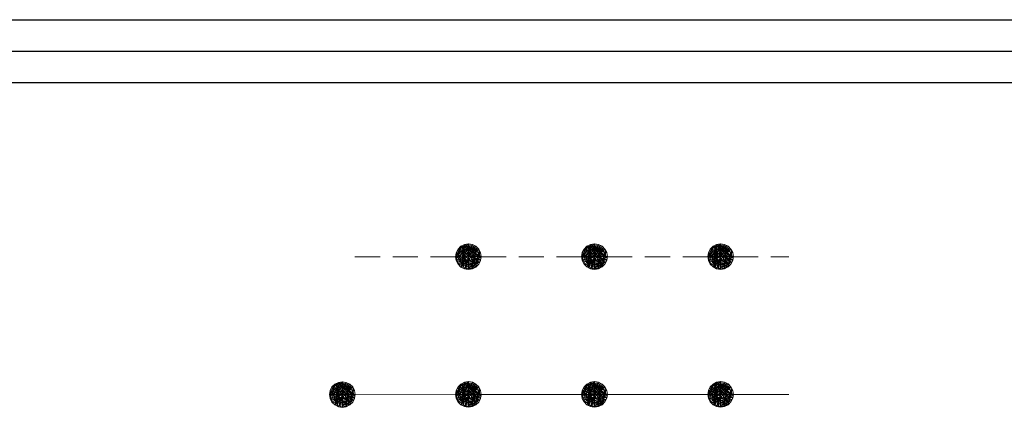
# Model space of a CAD drawing. Extents: x 2597760 to 2602584, y 4452541 to 4455999.
# Drawn here: x 2600065 to 2600260, y 4452889 to 4452966 of the extents above; entities that cross this region are included whole.
import ezdxf

# ---------------------------------------------------------------- set-up
doc = ezdxf.new("R2010")
doc.units = 0
doc.header["$LTSCALE"] = 5
doc.header["$MEASUREMENT"] = 0
for name, color, linetype in [('40600000', 1, 'Continuous'), ('40700000', 1, 'Continuous'), ('C1', 1, 'Continuous'), ('C4', 8, 'Continuous')]:
    doc.layers.add(name, color=color, linetype=linetype)

msp = doc.modelspace()

# ---------------------------------------------------------------- linework, layer by layer
at = {"layer": '40600000', "linetype": 'Continuous', "lineweight": 0, "flags": 128}
for points in [[(2600154.19, 4452918.77), (2600151.64, 4452918.76), (2600154.19, 4452921.31), (2600154.19, 4452918.77), (2600156.6, 4452917.98), (2600152.13, 4452920.26), (2600156.6, 4452919.55), (2600152.13, 4452917.27), (2600155.68, 4452916.71), (2600151.77, 4452917.98), (2600156.24, 4452917.27), (2600151.64, 4452918.76), (2600156.24, 4452920.26), (2600152.69, 4452916.7), (2600154.97, 4452921.18), (2600153.4, 4452916.35), (2600155.68, 4452920.82), (2600154.17, 4452918.73), (2600152.69, 4452920.82), (2600156.39, 4452917.55), (2600151.72, 4452918.25), (2600151.94, 4452919.57), (2600154.27, 4452918.29), (2600155.86, 4452916.89), (2600155, 4452918.32), (2600154.97, 4452916.35), (2600152.97, 4452916.57), (2600153.4, 4452921.18), (2600156.68, 4452918.45), (2600156.12, 4452919.63), (2600154.81, 4452920.7), (2600154.19, 4452920.87), (2600153.21, 4452920.79), (2600152.58, 4452920.35), (2600152.35, 4452919.47), (2600152.18, 4452918.59), (2600152.26, 4452918.17), (2600152.58, 4452917.5), (2600153.3, 4452917.09), (2600154.19, 4452916.77), (2600154.72, 4452916.71), (2600154.98, 4452916.77), (2600155.63, 4452917.26), (2600155.88, 4452918), (2600156.08, 4452918.77), (2600156.12, 4452919.63), (2600155.28, 4452920.31), (2600154.17, 4452920.54), (2600153.31, 4452920.23), (2600153.01, 4452919.81), (2600152.6, 4452919.07), (2600152.57, 4452918.12), (2600152.78, 4452917.39), (2600153.43, 4452917.28), (2600154.62, 4452917.24), (2600155.24, 4452917.92), (2600155.39, 4452918.93), (2600154.93, 4452919.36), (2600154.07, 4452919.6), (2600153.56, 4452919.25), (2600153.38, 4452918.55), (2600153.41, 4452918.12), (2600153.96, 4452917.92), (2600154.71, 4452917.89), (2600154.85, 4452918.66), (2600153.94, 4452919.05), (2600153.58, 4452918.45), (2600153.24, 4452917.79), (2600153.2, 4452916.83), (2600153.25, 4452916.54), (2600154.07, 4452916.45), (2600154.97, 4452916.55), (2600155.54, 4452916.76), (2600155.88, 4452917.39), (2600156.17, 4452918.2), (2600156.35, 4452918.72), (2600156.36, 4452919.12), (2600156.12, 4452919.63), (2600155.62, 4452920.04), (2600155.52, 4452920.5), (2600155.32, 4452920.62), (2600154.9, 4452920.97), (2600154.57, 4452921.02), (2600154.34, 4452921.03), (2600153.59, 4452921.03), (2600152.93, 4452920.79), (2600152.29, 4452920.23), (2600152.13, 4452919.47), (2600151.86, 4452919.12), (2600151.9, 4452918.22), (2600151.98, 4452917.94), (2600152.17, 4452917.54), (2600152.33, 4452917.23), (2600152.85, 4452917.02), (2600153, 4452918.77), (2600153.14, 4452919.99), (2600154.06, 4452920.1), (2600155.28, 4452920.31), (2600155.57, 4452920.27), (2600155.9, 4452920.15), (2600156.4, 4452919.95), (2600156.33, 4452919.75), (2600156.36, 4452919.12), (2600156.03, 4452918.58), (2600155.57, 4452919.37), (2600154.93, 4452919.36), (2600155.39, 4452918.93), (2600155.54, 4452918.3), (2600155.35, 4452917.56), (2600154.84, 4452917.18), (2600154.84, 4452917.18), (2600153.8, 4452917.13), (2600153.39, 4452918.09), (2600153.23, 4452919.4), (2600153.77, 4452919.87), (2600154.45, 4452920.3), (2600155.32, 4452920.62), (2600155.33, 4452920.81), (2600155.31, 4452921.01), (2600154.96, 4452919.88), (2600155.97, 4452920.53), (2600155.04, 4452918.75), (2600156.64, 4452918.2), (2600155.44, 4452917.89), (2600156.47, 4452917.73), (2600153.75, 4452916.29), (2600153.8, 4452917.13), (2600153.5, 4452918.29), (2600152.57, 4452918.12), (2600152.29, 4452919.15), (2600152.43, 4452919.76), (2600153.14, 4452919.99), (2600153.46, 4452920.29), (2600153.86, 4452920.08), (2600153.93, 4452920.26), (2600153.68, 4452920.6), (2600152.79, 4452920.67), (2600152.5, 4452920.04), (2600152.22, 4452919.88), (2600151.93, 4452919.86), (2600153.23, 4452919.4), (2600151.9, 4452919.34), (2600153.14, 4452918.41), (2600155.08, 4452917.74), (2600155.73, 4452917.97), (2600156.09, 4452919.01), (2600154.77, 4452919.78), (2600153.93, 4452920.26), (2600154.46, 4452920.8), (2600155.57, 4452919.77), (2600155.44, 4452918.61), (2600154.84, 4452917.83), (2600153.73, 4452918.7), (2600153.23, 4452919.4), (2600153.39, 4452918.09), (2600154.56, 4452917.4), (2600155.48, 4452916.98), (2600155.04, 4452916.97), (2600153.23, 4452917.52), (2600153.61, 4452919.52), (2600152.96, 4452919.94), (2600152.49, 4452918.4), (2600153.08, 4452917.8), (2600155.54, 4452918.3), (2600156.49, 4452918.61), (2600156.36, 4452919.12), (2600155.72, 4452919.22), (2600155.85, 4452919.36), (2600155.2, 4452919.68), (2600154.83, 4452920.45), (2600153.97, 4452920.71), (2600153.64, 4452920.19), (2600153.96, 4452919.7)], [(2600154.19, 4452916.22), (2600154.97, 4452916.35), (2600155.68, 4452916.71), (2600156.24, 4452917.27), (2600156.6, 4452917.98), (2600156.73, 4452918.77), (2600156.6, 4452919.55), (2600156.24, 4452920.26), (2600155.68, 4452920.82), (2600154.97, 4452921.18), (2600154.19, 4452921.31), (2600153.4, 4452921.18), (2600152.69, 4452920.82), (2600152.13, 4452920.26), (2600151.77, 4452919.55), (2600151.64, 4452918.76), (2600151.77, 4452917.98), (2600152.13, 4452917.27), (2600152.69, 4452916.7), (2600153.4, 4452916.35), (2600154.19, 4452916.22)], [(2600179.19, 4452918.78), (2600176.64, 4452918.78), (2600179.19, 4452921.32), (2600179.19, 4452918.78), (2600181.6, 4452917.99), (2600177.13, 4452920.27), (2600181.6, 4452919.56), (2600177.13, 4452917.28), (2600180.68, 4452916.72), (2600176.77, 4452917.99), (2600181.24, 4452917.28), (2600176.64, 4452918.78), (2600181.24, 4452920.27), (2600177.69, 4452916.72), (2600179.97, 4452921.19), (2600178.4, 4452916.36), (2600180.68, 4452920.83), (2600179.17, 4452918.74), (2600177.69, 4452920.83), (2600181.39, 4452917.56), (2600176.72, 4452918.26), (2600176.94, 4452919.59), (2600179.27, 4452918.3), (2600180.86, 4452916.9), (2600180, 4452918.33), (2600179.97, 4452916.36), (2600177.97, 4452916.58), (2600178.4, 4452921.19), (2600181.68, 4452918.46), (2600181.12, 4452919.64), (2600179.81, 4452920.71), (2600179.19, 4452920.88), (2600178.21, 4452920.8), (2600177.58, 4452920.36), (2600177.35, 4452919.48), (2600177.18, 4452918.6), (2600177.26, 4452918.18), (2600177.58, 4452917.51), (2600178.3, 4452917.1), (2600179.19, 4452916.78), (2600179.72, 4452916.72), (2600179.98, 4452916.78), (2600180.63, 4452917.27), (2600180.88, 4452918.01), (2600181.08, 4452918.78), (2600181.12, 4452919.64), (2600180.28, 4452920.32), (2600179.17, 4452920.55), (2600178.31, 4452920.24), (2600178.01, 4452919.82), (2600177.6, 4452919.09), (2600177.57, 4452918.14), (2600177.78, 4452917.4), (2600178.43, 4452917.29), (2600179.62, 4452917.25), (2600180.24, 4452917.93), (2600180.39, 4452918.94), (2600179.93, 4452919.37), (2600179.07, 4452919.61), (2600178.56, 4452919.26), (2600178.38, 4452918.56), (2600178.41, 4452918.13), (2600178.96, 4452917.93), (2600179.71, 4452917.9), (2600179.85, 4452918.67), (2600178.94, 4452919.06), (2600178.58, 4452918.46), (2600178.24, 4452917.8), (2600178.2, 4452916.84), (2600178.25, 4452916.55), (2600179.07, 4452916.46), (2600179.97, 4452916.56), (2600180.54, 4452916.77), (2600180.88, 4452917.4), (2600181.17, 4452918.21), (2600181.35, 4452918.73), (2600181.36, 4452919.13), (2600181.12, 4452919.64), (2600180.62, 4452920.05), (2600180.52, 4452920.51), (2600180.32, 4452920.63), (2600179.9, 4452920.98), (2600179.57, 4452921.03), (2600179.34, 4452921.04), (2600178.59, 4452921.04), (2600177.93, 4452920.8), (2600177.29, 4452920.24), (2600177.13, 4452919.48), (2600176.86, 4452919.13), (2600176.9, 4452918.24), (2600176.98, 4452917.96), (2600177.17, 4452917.55), (2600177.33, 4452917.25), (2600177.85, 4452917.03), (2600178, 4452918.78), (2600178.14, 4452920), (2600179.06, 4452920.11), (2600180.28, 4452920.32), (2600180.57, 4452920.28), (2600180.9, 4452920.16), (2600181.4, 4452919.96), (2600181.33, 4452919.76), (2600181.36, 4452919.13), (2600181.03, 4452918.59), (2600180.57, 4452919.38), (2600179.93, 4452919.37), (2600180.39, 4452918.94), (2600180.54, 4452918.31), (2600180.35, 4452917.57), (2600179.84, 4452917.19), (2600179.84, 4452917.19), (2600178.8, 4452917.14), (2600178.39, 4452918.1), (2600178.23, 4452919.41), (2600178.77, 4452919.88), (2600179.45, 4452920.31), (2600180.32, 4452920.63), (2600180.33, 4452920.82), (2600180.31, 4452921.02), (2600179.96, 4452919.89), (2600180.97, 4452920.54), (2600180.04, 4452918.76), (2600181.64, 4452918.21), (2600180.44, 4452917.9), (2600181.47, 4452917.74), (2600178.75, 4452916.3), (2600178.8, 4452917.14), (2600178.5, 4452918.3), (2600177.57, 4452918.14), (2600177.29, 4452919.17), (2600177.43, 4452919.78), (2600178.14, 4452920), (2600178.46, 4452920.3), (2600178.86, 4452920.09), (2600178.93, 4452920.27), (2600178.68, 4452920.61), (2600177.79, 4452920.68), (2600177.5, 4452920.06), (2600177.22, 4452919.9), (2600176.93, 4452919.87), (2600178.23, 4452919.41), (2600176.9, 4452919.35), (2600178.14, 4452918.42), (2600180.08, 4452917.75), (2600180.73, 4452917.98), (2600181.09, 4452919.02), (2600179.77, 4452919.79), (2600178.93, 4452920.27), (2600179.46, 4452920.81), (2600180.57, 4452919.78), (2600180.44, 4452918.62), (2600179.84, 4452917.84), (2600178.73, 4452918.71), (2600178.23, 4452919.41), (2600178.39, 4452918.1), (2600179.56, 4452917.41), (2600180.48, 4452916.99), (2600180.04, 4452916.98), (2600178.23, 4452917.53), (2600178.61, 4452919.53), (2600177.96, 4452919.95), (2600177.49, 4452918.41), (2600178.08, 4452917.81), (2600180.54, 4452918.31), (2600181.49, 4452918.62), (2600181.36, 4452919.13), (2600180.72, 4452919.23), (2600180.85, 4452919.37), (2600180.2, 4452919.69), (2600179.83, 4452920.46), (2600178.97, 4452920.72), (2600178.64, 4452920.2), (2600178.96, 4452919.71)], [(2600179.19, 4452916.23), (2600179.97, 4452916.36), (2600180.68, 4452916.72), (2600181.24, 4452917.28), (2600181.6, 4452917.99), (2600181.73, 4452918.78), (2600181.6, 4452919.56), (2600181.24, 4452920.27), (2600180.68, 4452920.83), (2600179.97, 4452921.19), (2600179.19, 4452921.32), (2600178.4, 4452921.19), (2600177.69, 4452920.83), (2600177.13, 4452920.27), (2600176.77, 4452919.56), (2600176.64, 4452918.78), (2600176.77, 4452917.99), (2600177.13, 4452917.28), (2600177.69, 4452916.72), (2600178.4, 4452916.36), (2600179.19, 4452916.23)], [(2600204.19, 4452918.79), (2600201.64, 4452918.79), (2600204.19, 4452921.33), (2600204.19, 4452918.79), (2600206.6, 4452918), (2600202.13, 4452920.28), (2600206.6, 4452919.57), (2600202.13, 4452917.29), (2600205.68, 4452916.73), (2600201.77, 4452918), (2600206.24, 4452917.29), (2600201.64, 4452918.79), (2600206.24, 4452920.28), (2600202.69, 4452916.73), (2600204.97, 4452921.2), (2600203.4, 4452916.37), (2600205.68, 4452920.84), (2600204.17, 4452918.75), (2600202.69, 4452920.84), (2600206.39, 4452917.57), (2600201.72, 4452918.27), (2600201.94, 4452919.6), (2600204.27, 4452918.31), (2600205.86, 4452916.91), (2600205, 4452918.34), (2600204.97, 4452916.37), (2600202.97, 4452916.59), (2600203.4, 4452921.2), (2600206.68, 4452918.47), (2600206.12, 4452919.65), (2600204.81, 4452920.72), (2600204.19, 4452920.89), (2600203.21, 4452920.81), (2600202.58, 4452920.37), (2600202.35, 4452919.49), (2600202.18, 4452918.61), (2600202.26, 4452918.19), (2600202.58, 4452917.52), (2600203.3, 4452917.11), (2600204.19, 4452916.79), (2600204.72, 4452916.73), (2600204.98, 4452916.79), (2600205.63, 4452917.28), (2600205.88, 4452918.02), (2600206.08, 4452918.79), (2600206.12, 4452919.65), (2600205.28, 4452920.33), (2600204.17, 4452920.56), (2600203.31, 4452920.25), (2600203.01, 4452919.83), (2600202.6, 4452919.1), (2600202.57, 4452918.15), (2600202.78, 4452917.41), (2600203.43, 4452917.3), (2600204.62, 4452917.26), (2600205.24, 4452917.94), (2600205.39, 4452918.95), (2600204.93, 4452919.38), (2600204.07, 4452919.62), (2600203.56, 4452919.27), (2600203.38, 4452918.57), (2600203.41, 4452918.14), (2600203.96, 4452917.94), (2600204.71, 4452917.91), (2600204.85, 4452918.68), (2600203.94, 4452919.07), (2600203.58, 4452918.47), (2600203.24, 4452917.81), (2600203.2, 4452916.85), (2600203.25, 4452916.56), (2600204.07, 4452916.47), (2600204.97, 4452916.57), (2600205.54, 4452916.78), (2600205.88, 4452917.41), (2600206.17, 4452918.22), (2600206.35, 4452918.74), (2600206.36, 4452919.14), (2600206.12, 4452919.65), (2600205.62, 4452920.06), (2600205.52, 4452920.52), (2600205.32, 4452920.64), (2600204.9, 4452920.99), (2600204.57, 4452921.04), (2600204.34, 4452921.05), (2600203.59, 4452921.05), (2600202.93, 4452920.81), (2600202.29, 4452920.25), (2600202.13, 4452919.49), (2600201.86, 4452919.14), (2600201.9, 4452918.25), (2600201.98, 4452917.97), (2600202.17, 4452917.56), (2600202.33, 4452917.26), (2600202.85, 4452917.04), (2600203, 4452918.79), (2600203.14, 4452920.01), (2600204.06, 4452920.12), (2600205.28, 4452920.33), (2600205.57, 4452920.29), (2600205.9, 4452920.17), (2600206.4, 4452919.97), (2600206.33, 4452919.77), (2600206.36, 4452919.14), (2600206.03, 4452918.6), (2600205.57, 4452919.39), (2600204.93, 4452919.38), (2600205.39, 4452918.95), (2600205.54, 4452918.32), (2600205.35, 4452917.58), (2600204.84, 4452917.2), (2600204.84, 4452917.2), (2600203.8, 4452917.15), (2600203.39, 4452918.11), (2600203.23, 4452919.42), (2600203.77, 4452919.89), (2600204.45, 4452920.32), (2600205.32, 4452920.64), (2600205.33, 4452920.83), (2600205.31, 4452921.03), (2600204.96, 4452919.9), (2600205.97, 4452920.55), (2600205.04, 4452918.77), (2600206.64, 4452918.22), (2600205.44, 4452917.91), (2600206.47, 4452917.75), (2600203.75, 4452916.31), (2600203.8, 4452917.15), (2600203.5, 4452918.31), (2600202.57, 4452918.15), (2600202.29, 4452919.18), (2600202.43, 4452919.79), (2600203.14, 4452920.01), (2600203.46, 4452920.31), (2600203.86, 4452920.1), (2600203.93, 4452920.28), (2600203.68, 4452920.62), (2600202.79, 4452920.69), (2600202.5, 4452920.07), (2600202.22, 4452919.91), (2600201.93, 4452919.88), (2600203.23, 4452919.42), (2600201.9, 4452919.36), (2600203.14, 4452918.43), (2600205.08, 4452917.76), (2600205.73, 4452917.99), (2600206.09, 4452919.03), (2600204.77, 4452919.8), (2600203.93, 4452920.28), (2600204.46, 4452920.82), (2600205.57, 4452919.79), (2600205.44, 4452918.63), (2600204.84, 4452917.85), (2600203.73, 4452918.72), (2600203.23, 4452919.42), (2600203.39, 4452918.11), (2600204.56, 4452917.42), (2600205.48, 4452917), (2600205.04, 4452916.99), (2600203.23, 4452917.54), (2600203.61, 4452919.54), (2600202.96, 4452919.96), (2600202.49, 4452918.42), (2600203.08, 4452917.82), (2600205.54, 4452918.32), (2600206.49, 4452918.63), (2600206.36, 4452919.14), (2600205.72, 4452919.24), (2600205.85, 4452919.38), (2600205.2, 4452919.7), (2600204.83, 4452920.47), (2600203.97, 4452920.73), (2600203.64, 4452920.21), (2600203.96, 4452919.72)], [(2600204.19, 4452916.24), (2600204.97, 4452916.37), (2600205.68, 4452916.73), (2600206.24, 4452917.29), (2600206.6, 4452918), (2600206.73, 4452918.79), (2600206.6, 4452919.57), (2600206.24, 4452920.28), (2600205.68, 4452920.84), (2600204.97, 4452921.2), (2600204.19, 4452921.33), (2600203.4, 4452921.2), (2600202.69, 4452920.84), (2600202.13, 4452920.28), (2600201.77, 4452919.57), (2600201.64, 4452918.79), (2600201.77, 4452918), (2600202.13, 4452917.29), (2600202.69, 4452916.73), (2600203.4, 4452916.37), (2600204.19, 4452916.24)], [(2600131.67, 4452918.72), (2600136.67, 4452918.72)], [(2600139.17, 4452918.72), (2600144.17, 4452918.72)], [(2600146.67, 4452918.72), (2600151.67, 4452918.72)], [(2600154.19, 4452918.77), (2600156.73, 4452918.77)], [(2600154.19, 4452918.77), (2600154.19, 4452916.27)], [(2600156.67, 4452918.73), (2600161.67, 4452918.73)], [(2600164.17, 4452918.73), (2600169.17, 4452918.73)], [(2600171.67, 4452918.73), (2600176.67, 4452918.74)], [(2600179.19, 4452918.78), (2600181.73, 4452918.78)], [(2600179.19, 4452918.78), (2600179.19, 4452916.28)], [(2600181.67, 4452918.74), (2600186.67, 4452918.74)], [(2600189.17, 4452918.74), (2600194.17, 4452918.74)], [(2600196.67, 4452918.74), (2600201.67, 4452918.75)], [(2600204.19, 4452918.79), (2600206.73, 4452918.79)], [(2600204.19, 4452918.79), (2600204.19, 4452916.29)], [(2600206.67, 4452918.75), (2600211.67, 4452918.75)], [(2600214.17, 4452918.75), (2600217.74, 4452918.75)]]:
    msp.add_lwpolyline(points, dxfattribs=at)
at = {"layer": '40700000', "linetype": 'Continuous', "lineweight": 0, "flags": 128}
for points in [[(2600129.19, 4452891.41), (2600126.64, 4452891.41), (2600129.19, 4452893.95), (2600129.19, 4452891.41), (2600131.6, 4452890.62), (2600127.13, 4452892.9), (2600131.6, 4452892.19), (2600127.13, 4452889.91), (2600130.68, 4452889.35), (2600126.77, 4452890.62), (2600131.24, 4452889.91), (2600126.64, 4452891.41), (2600131.24, 4452892.9), (2600127.69, 4452889.35), (2600129.97, 4452893.82), (2600128.4, 4452888.99), (2600130.68, 4452893.46), (2600129.17, 4452891.37), (2600127.69, 4452893.46), (2600131.39, 4452890.19), (2600126.72, 4452890.89), (2600126.94, 4452892.22), (2600129.27, 4452890.93), (2600130.86, 4452889.53), (2600130, 4452890.96), (2600129.97, 4452888.99), (2600127.97, 4452889.21), (2600128.4, 4452893.82), (2600131.68, 4452891.09), (2600131.12, 4452892.27), (2600129.81, 4452893.34), (2600129.19, 4452893.51), (2600128.21, 4452893.43), (2600127.58, 4452892.99), (2600127.35, 4452892.11), (2600127.18, 4452891.23), (2600127.26, 4452890.81), (2600127.58, 4452890.14), (2600128.3, 4452889.73), (2600129.19, 4452889.41), (2600129.72, 4452889.35), (2600129.98, 4452889.41), (2600130.63, 4452889.9), (2600130.88, 4452890.64), (2600131.08, 4452891.41), (2600131.12, 4452892.27), (2600130.28, 4452892.95), (2600129.17, 4452893.18), (2600128.31, 4452892.87), (2600128.01, 4452892.45), (2600127.6, 4452891.72), (2600127.57, 4452890.77), (2600127.78, 4452890.03), (2600128.43, 4452889.92), (2600129.62, 4452889.88), (2600130.24, 4452890.56), (2600130.39, 4452891.57), (2600129.93, 4452892), (2600129.07, 4452892.24), (2600128.56, 4452891.89), (2600128.38, 4452891.19), (2600128.41, 4452890.76), (2600128.96, 4452890.56), (2600129.71, 4452890.53), (2600129.85, 4452891.3), (2600128.94, 4452891.69), (2600128.58, 4452891.09), (2600128.24, 4452890.43), (2600128.2, 4452889.47), (2600128.25, 4452889.18), (2600129.07, 4452889.09), (2600129.97, 4452889.19), (2600130.54, 4452889.4), (2600130.88, 4452890.03), (2600131.17, 4452890.84), (2600131.35, 4452891.36), (2600131.36, 4452891.76), (2600131.12, 4452892.27), (2600130.62, 4452892.68), (2600130.52, 4452893.14), (2600130.32, 4452893.26), (2600129.9, 4452893.61), (2600129.57, 4452893.66), (2600129.34, 4452893.67), (2600128.59, 4452893.67), (2600127.93, 4452893.43), (2600127.29, 4452892.87), (2600127.13, 4452892.11), (2600126.86, 4452891.76), (2600126.9, 4452890.87), (2600126.98, 4452890.59), (2600127.17, 4452890.18), (2600127.33, 4452889.88), (2600127.85, 4452889.66), (2600128, 4452891.41), (2600128.14, 4452892.63), (2600129.06, 4452892.74), (2600130.28, 4452892.95), (2600130.57, 4452892.91), (2600130.9, 4452892.79), (2600131.4, 4452892.59), (2600131.33, 4452892.39), (2600131.36, 4452891.76), (2600131.03, 4452891.22), (2600130.57, 4452892.01), (2600129.93, 4452892), (2600130.39, 4452891.57), (2600130.54, 4452890.94), (2600130.35, 4452890.2), (2600129.84, 4452889.82), (2600129.84, 4452889.82), (2600128.8, 4452889.77), (2600128.39, 4452890.73), (2600128.23, 4452892.04), (2600128.77, 4452892.51), (2600129.45, 4452892.94), (2600130.32, 4452893.26), (2600130.33, 4452893.45), (2600130.31, 4452893.65), (2600129.96, 4452892.52), (2600130.97, 4452893.17), (2600130.04, 4452891.39), (2600131.64, 4452890.84), (2600130.44, 4452890.53), (2600131.47, 4452890.37), (2600128.75, 4452888.93), (2600128.8, 4452889.77), (2600128.5, 4452890.93), (2600127.57, 4452890.77), (2600127.29, 4452891.8), (2600127.43, 4452892.41), (2600128.14, 4452892.63), (2600128.46, 4452892.93), (2600128.86, 4452892.72), (2600128.93, 4452892.9), (2600128.68, 4452893.24), (2600127.79, 4452893.31), (2600127.5, 4452892.69), (2600127.22, 4452892.53), (2600126.93, 4452892.5), (2600128.23, 4452892.04), (2600126.9, 4452891.98), (2600128.14, 4452891.05), (2600130.08, 4452890.38), (2600130.73, 4452890.61), (2600131.09, 4452891.65), (2600129.77, 4452892.42), (2600128.93, 4452892.9), (2600129.46, 4452893.44), (2600130.57, 4452892.41), (2600130.44, 4452891.25), (2600129.84, 4452890.47), (2600128.73, 4452891.34), (2600128.23, 4452892.04), (2600128.39, 4452890.73), (2600129.56, 4452890.04), (2600130.48, 4452889.62), (2600130.04, 4452889.61), (2600128.23, 4452890.16), (2600128.61, 4452892.16), (2600127.96, 4452892.58), (2600127.49, 4452891.04), (2600128.08, 4452890.44), (2600130.54, 4452890.94), (2600131.49, 4452891.25), (2600131.36, 4452891.76), (2600130.72, 4452891.86), (2600130.85, 4452892), (2600130.2, 4452892.32), (2600129.83, 4452893.09), (2600128.97, 4452893.35), (2600128.64, 4452892.83), (2600128.96, 4452892.34)], [(2600129.19, 4452888.86), (2600129.97, 4452888.99), (2600130.68, 4452889.35), (2600131.24, 4452889.91), (2600131.6, 4452890.62), (2600131.73, 4452891.41), (2600131.6, 4452892.19), (2600131.24, 4452892.9), (2600130.68, 4452893.46), (2600129.97, 4452893.82), (2600129.19, 4452893.95), (2600128.4, 4452893.82), (2600127.69, 4452893.46), (2600127.13, 4452892.9), (2600126.77, 4452892.19), (2600126.64, 4452891.41), (2600126.77, 4452890.62), (2600127.13, 4452889.91), (2600127.69, 4452889.35), (2600128.4, 4452888.99), (2600129.19, 4452888.86)], [(2600154.19, 4452891.42), (2600151.64, 4452891.42), (2600154.19, 4452893.96), (2600154.19, 4452891.42), (2600156.6, 4452890.63), (2600152.13, 4452892.91), (2600156.6, 4452892.2), (2600152.13, 4452889.92), (2600155.68, 4452889.36), (2600151.77, 4452890.63), (2600156.24, 4452889.92), (2600151.64, 4452891.42), (2600156.24, 4452892.91), (2600152.69, 4452889.36), (2600154.97, 4452893.83), (2600153.4, 4452889), (2600155.68, 4452893.47), (2600154.17, 4452891.38), (2600152.69, 4452893.47), (2600156.39, 4452890.2), (2600151.72, 4452890.9), (2600151.94, 4452892.23), (2600154.27, 4452890.94), (2600155.86, 4452889.54), (2600155, 4452890.97), (2600154.97, 4452889), (2600152.97, 4452889.22), (2600153.4, 4452893.83), (2600156.68, 4452891.1), (2600156.12, 4452892.28), (2600154.81, 4452893.35), (2600154.19, 4452893.52), (2600153.21, 4452893.44), (2600152.58, 4452893), (2600152.35, 4452892.12), (2600152.18, 4452891.24), (2600152.26, 4452890.82), (2600152.58, 4452890.15), (2600153.3, 4452889.74), (2600154.19, 4452889.42), (2600154.72, 4452889.36), (2600154.98, 4452889.42), (2600155.63, 4452889.91), (2600155.88, 4452890.65), (2600156.08, 4452891.42), (2600156.12, 4452892.28), (2600155.28, 4452892.96), (2600154.17, 4452893.19), (2600153.31, 4452892.88), (2600153.01, 4452892.46), (2600152.6, 4452891.73), (2600152.57, 4452890.78), (2600152.78, 4452890.04), (2600153.43, 4452889.93), (2600154.62, 4452889.89), (2600155.24, 4452890.57), (2600155.39, 4452891.58), (2600154.93, 4452892.01), (2600154.07, 4452892.25), (2600153.56, 4452891.9), (2600153.38, 4452891.2), (2600153.41, 4452890.77), (2600153.96, 4452890.57), (2600154.71, 4452890.54), (2600154.85, 4452891.31), (2600153.94, 4452891.7), (2600153.58, 4452891.1), (2600153.24, 4452890.44), (2600153.2, 4452889.48), (2600153.25, 4452889.19), (2600154.07, 4452889.1), (2600154.97, 4452889.2), (2600155.54, 4452889.41), (2600155.88, 4452890.04), (2600156.17, 4452890.85), (2600156.35, 4452891.37), (2600156.36, 4452891.77), (2600156.12, 4452892.28), (2600155.62, 4452892.69), (2600155.52, 4452893.15), (2600155.32, 4452893.27), (2600154.9, 4452893.62), (2600154.57, 4452893.67), (2600154.34, 4452893.68), (2600153.59, 4452893.68), (2600152.93, 4452893.44), (2600152.29, 4452892.88), (2600152.13, 4452892.12), (2600151.86, 4452891.77), (2600151.9, 4452890.88), (2600151.98, 4452890.6), (2600152.17, 4452890.19), (2600152.33, 4452889.89), (2600152.85, 4452889.67), (2600153, 4452891.42), (2600153.14, 4452892.64), (2600154.06, 4452892.75), (2600155.28, 4452892.96), (2600155.57, 4452892.92), (2600155.9, 4452892.8), (2600156.4, 4452892.6), (2600156.33, 4452892.4), (2600156.36, 4452891.77), (2600156.03, 4452891.23), (2600155.57, 4452892.02), (2600154.93, 4452892.01), (2600155.39, 4452891.58), (2600155.54, 4452890.95), (2600155.35, 4452890.21), (2600154.84, 4452889.83), (2600154.84, 4452889.83), (2600153.8, 4452889.78), (2600153.39, 4452890.74), (2600153.23, 4452892.05), (2600153.77, 4452892.52), (2600154.45, 4452892.95), (2600155.32, 4452893.27), (2600155.33, 4452893.46), (2600155.31, 4452893.66), (2600154.96, 4452892.53), (2600155.97, 4452893.18), (2600155.04, 4452891.4), (2600156.64, 4452890.85), (2600155.44, 4452890.54), (2600156.47, 4452890.38), (2600153.75, 4452888.94), (2600153.8, 4452889.78), (2600153.5, 4452890.94), (2600152.57, 4452890.78), (2600152.29, 4452891.81), (2600152.43, 4452892.42), (2600153.14, 4452892.64), (2600153.46, 4452892.94), (2600153.86, 4452892.73), (2600153.93, 4452892.91), (2600153.68, 4452893.25), (2600152.79, 4452893.32), (2600152.5, 4452892.7), (2600152.22, 4452892.54), (2600151.93, 4452892.51), (2600153.23, 4452892.05), (2600151.9, 4452891.99), (2600153.14, 4452891.06), (2600155.08, 4452890.39), (2600155.73, 4452890.62), (2600156.09, 4452891.66), (2600154.77, 4452892.43), (2600153.93, 4452892.91), (2600154.46, 4452893.45), (2600155.57, 4452892.42), (2600155.44, 4452891.26), (2600154.84, 4452890.48), (2600153.73, 4452891.35), (2600153.23, 4452892.05), (2600153.39, 4452890.74), (2600154.56, 4452890.05), (2600155.48, 4452889.63), (2600155.04, 4452889.62), (2600153.23, 4452890.17), (2600153.61, 4452892.17), (2600152.96, 4452892.59), (2600152.49, 4452891.05), (2600153.08, 4452890.45), (2600155.54, 4452890.95), (2600156.49, 4452891.26), (2600156.36, 4452891.77), (2600155.72, 4452891.87), (2600155.85, 4452892.01), (2600155.2, 4452892.33), (2600154.83, 4452893.1), (2600153.97, 4452893.36), (2600153.64, 4452892.84), (2600153.96, 4452892.35)], [(2600154.19, 4452888.87), (2600154.97, 4452889), (2600155.68, 4452889.36), (2600156.24, 4452889.92), (2600156.6, 4452890.63), (2600156.73, 4452891.42), (2600156.6, 4452892.2), (2600156.24, 4452892.91), (2600155.68, 4452893.47), (2600154.97, 4452893.83), (2600154.19, 4452893.96), (2600153.4, 4452893.83), (2600152.69, 4452893.47), (2600152.13, 4452892.91), (2600151.77, 4452892.2), (2600151.64, 4452891.42), (2600151.77, 4452890.63), (2600152.13, 4452889.92), (2600152.69, 4452889.36), (2600153.4, 4452889), (2600154.19, 4452888.87)], [(2600179.19, 4452891.43), (2600176.64, 4452891.43), (2600179.19, 4452893.97), (2600179.19, 4452891.43), (2600181.6, 4452890.65), (2600177.13, 4452892.92), (2600181.6, 4452892.22), (2600177.13, 4452889.93), (2600180.68, 4452889.37), (2600176.77, 4452890.64), (2600181.24, 4452889.93), (2600176.64, 4452891.43), (2600181.24, 4452892.92), (2600177.69, 4452889.37), (2600179.97, 4452893.84), (2600178.4, 4452889.01), (2600180.68, 4452893.48), (2600179.17, 4452891.39), (2600177.69, 4452893.48), (2600181.39, 4452890.22), (2600176.72, 4452890.91), (2600176.94, 4452892.24), (2600179.27, 4452890.95), (2600180.86, 4452889.55), (2600180, 4452890.98), (2600179.97, 4452889.01), (2600177.97, 4452889.23), (2600178.4, 4452893.84), (2600181.68, 4452891.12), (2600181.12, 4452892.29), (2600179.81, 4452893.36), (2600179.19, 4452893.53), (2600178.21, 4452893.45), (2600177.58, 4452893.01), (2600177.35, 4452892.13), (2600177.18, 4452891.25), (2600177.26, 4452890.83), (2600177.58, 4452890.16), (2600178.3, 4452889.75), (2600179.19, 4452889.43), (2600179.72, 4452889.37), (2600179.98, 4452889.43), (2600180.63, 4452889.92), (2600180.88, 4452890.66), (2600181.08, 4452891.43), (2600181.12, 4452892.29), (2600180.28, 4452892.97), (2600179.17, 4452893.2), (2600178.31, 4452892.89), (2600178.01, 4452892.47), (2600177.6, 4452891.74), (2600177.57, 4452890.79), (2600177.78, 4452890.05), (2600178.43, 4452889.94), (2600179.62, 4452889.9), (2600180.24, 4452890.58), (2600180.39, 4452891.59), (2600179.93, 4452892.02), (2600179.07, 4452892.26), (2600178.56, 4452891.91), (2600178.38, 4452891.21), (2600178.41, 4452890.78), (2600178.96, 4452890.58), (2600179.71, 4452890.55), (2600179.85, 4452891.32), (2600178.94, 4452891.71), (2600178.58, 4452891.11), (2600178.24, 4452890.45), (2600178.2, 4452889.49), (2600178.25, 4452889.2), (2600179.07, 4452889.11), (2600179.97, 4452889.21), (2600180.54, 4452889.42), (2600180.88, 4452890.05), (2600181.17, 4452890.86), (2600181.35, 4452891.39), (2600181.36, 4452891.79), (2600181.12, 4452892.29), (2600180.62, 4452892.7), (2600180.52, 4452893.16), (2600180.32, 4452893.28), (2600179.9, 4452893.63), (2600179.57, 4452893.68), (2600179.34, 4452893.69), (2600178.59, 4452893.69), (2600177.93, 4452893.45), (2600177.29, 4452892.89), (2600177.13, 4452892.13), (2600176.86, 4452891.78), (2600176.9, 4452890.89), (2600176.98, 4452890.61), (2600177.17, 4452890.2), (2600177.33, 4452889.9), (2600177.85, 4452889.68), (2600178, 4452891.43), (2600178.14, 4452892.65), (2600179.06, 4452892.76), (2600180.28, 4452892.97), (2600180.57, 4452892.93), (2600180.9, 4452892.81), (2600181.4, 4452892.61), (2600181.33, 4452892.42), (2600181.36, 4452891.79), (2600181.03, 4452891.24), (2600180.57, 4452892.03), (2600179.93, 4452892.02), (2600180.39, 4452891.59), (2600180.54, 4452890.96), (2600180.35, 4452890.22), (2600179.84, 4452889.84), (2600179.84, 4452889.84), (2600178.8, 4452889.79), (2600178.39, 4452890.75), (2600178.23, 4452892.06), (2600178.77, 4452892.53), (2600179.45, 4452892.96), (2600180.32, 4452893.28), (2600180.33, 4452893.47), (2600180.31, 4452893.67), (2600179.96, 4452892.54), (2600180.97, 4452893.19), (2600180.04, 4452891.41), (2600181.64, 4452890.86), (2600180.44, 4452890.55), (2600181.47, 4452890.39), (2600178.75, 4452888.95), (2600178.8, 4452889.79), (2600178.5, 4452890.95), (2600177.57, 4452890.79), (2600177.29, 4452891.82), (2600177.43, 4452892.43), (2600178.14, 4452892.65), (2600178.46, 4452892.95), (2600178.86, 4452892.74), (2600178.93, 4452892.92), (2600178.68, 4452893.26), (2600177.79, 4452893.33), (2600177.5, 4452892.71), (2600177.22, 4452892.55), (2600176.93, 4452892.52), (2600178.23, 4452892.06), (2600176.9, 4452892), (2600178.14, 4452891.07), (2600180.08, 4452890.4), (2600180.73, 4452890.63), (2600181.09, 4452891.67), (2600179.77, 4452892.44), (2600178.93, 4452892.92), (2600179.46, 4452893.46), (2600180.57, 4452892.43), (2600180.44, 4452891.27), (2600179.84, 4452890.49), (2600178.73, 4452891.36), (2600178.23, 4452892.06), (2600178.39, 4452890.75), (2600179.56, 4452890.06), (2600180.48, 4452889.64), (2600180.04, 4452889.63), (2600178.23, 4452890.18), (2600178.61, 4452892.18), (2600177.96, 4452892.6), (2600177.49, 4452891.06), (2600178.08, 4452890.46), (2600180.54, 4452890.96), (2600181.49, 4452891.27), (2600181.36, 4452891.79), (2600180.72, 4452891.88), (2600180.85, 4452892.02), (2600180.2, 4452892.34), (2600179.83, 4452893.11), (2600178.97, 4452893.37), (2600178.64, 4452892.85), (2600178.96, 4452892.36)], [(2600179.19, 4452888.88), (2600179.97, 4452889.01), (2600180.68, 4452889.37), (2600181.24, 4452889.93), (2600181.6, 4452890.65), (2600181.73, 4452891.43), (2600181.6, 4452892.22), (2600181.24, 4452892.92), (2600180.68, 4452893.48), (2600179.97, 4452893.84), (2600179.19, 4452893.97), (2600178.4, 4452893.84), (2600177.69, 4452893.48), (2600177.13, 4452892.92), (2600176.77, 4452892.21), (2600176.64, 4452891.43), (2600176.77, 4452890.64), (2600177.13, 4452889.93), (2600177.69, 4452889.37), (2600178.4, 4452889.01), (2600179.19, 4452888.88)], [(2600204.19, 4452891.44), (2600201.64, 4452891.44), (2600204.19, 4452893.98), (2600204.19, 4452891.44), (2600206.6, 4452890.66), (2600202.13, 4452892.93), (2600206.6, 4452892.23), (2600202.13, 4452889.94), (2600205.68, 4452889.38), (2600201.77, 4452890.65), (2600206.24, 4452889.95), (2600201.64, 4452891.44), (2600206.24, 4452892.94), (2600202.69, 4452889.38), (2600204.97, 4452893.86), (2600203.4, 4452889.02), (2600205.68, 4452893.5), (2600204.17, 4452891.4), (2600202.69, 4452893.49), (2600206.39, 4452890.23), (2600201.72, 4452890.92), (2600201.94, 4452892.25), (2600204.27, 4452890.96), (2600205.86, 4452889.56), (2600205, 4452890.99), (2600204.97, 4452889.02), (2600202.97, 4452889.24), (2600203.4, 4452893.85), (2600206.68, 4452891.13), (2600206.12, 4452892.3), (2600204.81, 4452893.37), (2600204.19, 4452893.54), (2600203.21, 4452893.46), (2600202.58, 4452893.02), (2600202.35, 4452892.14), (2600202.18, 4452891.26), (2600202.26, 4452890.84), (2600202.58, 4452890.17), (2600203.3, 4452889.76), (2600204.19, 4452889.44), (2600204.72, 4452889.38), (2600204.98, 4452889.45), (2600205.63, 4452889.93), (2600205.88, 4452890.67), (2600206.08, 4452891.44), (2600206.12, 4452892.3), (2600205.28, 4452892.99), (2600204.17, 4452893.21), (2600203.31, 4452892.9), (2600203.01, 4452892.48), (2600202.6, 4452891.75), (2600202.57, 4452890.8), (2600202.78, 4452890.06), (2600203.43, 4452889.95), (2600204.62, 4452889.92), (2600205.24, 4452890.59), (2600205.39, 4452891.61), (2600204.93, 4452892.04), (2600204.07, 4452892.27), (2600203.56, 4452891.92), (2600203.38, 4452891.22), (2600203.41, 4452890.79), (2600203.96, 4452890.59), (2600204.71, 4452890.57), (2600204.85, 4452891.33), (2600203.94, 4452891.72), (2600203.58, 4452891.12), (2600203.24, 4452890.46), (2600203.2, 4452889.5), (2600203.25, 4452889.21), (2600204.07, 4452889.12), (2600204.97, 4452889.23), (2600205.54, 4452889.43), (2600205.88, 4452890.06), (2600206.17, 4452890.88), (2600206.35, 4452891.4), (2600206.36, 4452891.8), (2600206.12, 4452892.3), (2600205.62, 4452892.72), (2600205.52, 4452893.18), (2600205.32, 4452893.3), (2600204.9, 4452893.65), (2600204.57, 4452893.69), (2600204.34, 4452893.7), (2600203.59, 4452893.7), (2600202.93, 4452893.46), (2600202.29, 4452892.9), (2600202.13, 4452892.14), (2600201.86, 4452891.79), (2600201.9, 4452890.9), (2600201.98, 4452890.62), (2600202.17, 4452890.21), (2600202.33, 4452889.91), (2600202.85, 4452889.69), (2600203, 4452891.44), (2600203.14, 4452892.66), (2600204.06, 4452892.77), (2600205.28, 4452892.99), (2600205.57, 4452892.94), (2600205.9, 4452892.82), (2600206.4, 4452892.62), (2600206.33, 4452892.43), (2600206.36, 4452891.8), (2600206.03, 4452891.26), (2600205.57, 4452892.04), (2600204.93, 4452892.04), (2600205.39, 4452891.61), (2600205.54, 4452890.97), (2600205.35, 4452890.24), (2600204.84, 4452889.86), (2600204.84, 4452889.86), (2600203.8, 4452889.8), (2600203.39, 4452890.76), (2600203.23, 4452892.07), (2600203.77, 4452892.54), (2600204.45, 4452892.98), (2600205.32, 4452893.3), (2600205.33, 4452893.49), (2600205.31, 4452893.68), (2600204.96, 4452892.56), (2600205.97, 4452893.21), (2600205.04, 4452891.42), (2600206.64, 4452890.87), (2600205.44, 4452890.57), (2600206.47, 4452890.4), (2600203.75, 4452888.96), (2600203.8, 4452889.8), (2600203.5, 4452890.96), (2600202.57, 4452890.8), (2600202.29, 4452891.83), (2600202.43, 4452892.44), (2600203.14, 4452892.66), (2600203.46, 4452892.96), (2600203.86, 4452892.75), (2600203.93, 4452892.93), (2600203.68, 4452893.27), (2600202.79, 4452893.34), (2600202.5, 4452892.72), (2600202.22, 4452892.56), (2600201.93, 4452892.53), (2600203.23, 4452892.07), (2600201.9, 4452892.01), (2600203.14, 4452891.08), (2600205.08, 4452890.42), (2600205.73, 4452890.64), (2600206.09, 4452891.68), (2600204.77, 4452892.46), (2600203.93, 4452892.93), (2600204.46, 4452893.47), (2600205.57, 4452892.44), (2600205.44, 4452891.29), (2600204.84, 4452890.5), (2600203.73, 4452891.37), (2600203.23, 4452892.07), (2600203.39, 4452890.76), (2600204.56, 4452890.08), (2600205.48, 4452889.65), (2600205.04, 4452889.65), (2600203.23, 4452890.19), (2600203.61, 4452892.19), (2600202.96, 4452892.61), (2600202.49, 4452891.07), (2600203.08, 4452890.47), (2600205.54, 4452890.97), (2600206.49, 4452891.28), (2600206.36, 4452891.8), (2600205.72, 4452891.9), (2600205.85, 4452892.03), (2600205.2, 4452892.36), (2600204.83, 4452893.12), (2600203.97, 4452893.38), (2600203.64, 4452892.86), (2600203.96, 4452892.37)], [(2600204.19, 4452888.89), (2600204.97, 4452889.02), (2600205.68, 4452889.38), (2600206.24, 4452889.95), (2600206.6, 4452890.66), (2600206.73, 4452891.44), (2600206.6, 4452892.23), (2600206.24, 4452892.94), (2600205.68, 4452893.5), (2600204.97, 4452893.86), (2600204.19, 4452893.98), (2600203.4, 4452893.85), (2600202.69, 4452893.49), (2600202.13, 4452892.93), (2600201.77, 4452892.22), (2600201.64, 4452891.44), (2600201.77, 4452890.65), (2600202.13, 4452889.94), (2600202.69, 4452889.38), (2600203.4, 4452889.02), (2600204.19, 4452888.89)], [(2600129.19, 4452891.41), (2600131.73, 4452891.41)], [(2600129.19, 4452891.41), (2600129.19, 4452888.91)], [(2600131.67, 4452891.37), (2600151.67, 4452891.38)], [(2600154.19, 4452891.42), (2600156.73, 4452891.42)], [(2600154.19, 4452891.42), (2600154.19, 4452888.92)], [(2600156.67, 4452891.38), (2600176.67, 4452891.39)], [(2600179.19, 4452891.43), (2600181.73, 4452891.43)], [(2600179.19, 4452891.43), (2600179.19, 4452888.93)], [(2600181.67, 4452891.39), (2600201.67, 4452891.4)], [(2600204.19, 4452891.44), (2600206.73, 4452891.44)], [(2600204.19, 4452891.44), (2600204.19, 4452888.94)], [(2600206.67, 4452891.4), (2600217.74, 4452891.41)]]:
    msp.add_lwpolyline(points, dxfattribs=at)
at = {"layer": 'C1', "linetype": 'Continuous'}
for p, q in [((2597866.33, 4452965.8), (2601521.53, 4452965.8)), ((2597853.83, 4452953.3), (2601534.03, 4452953.3))]:
    msp.add_line(p, q, dxfattribs=at)
at = {"layer": 'C4', "linetype": 'Continuous'}
msp.add_line((2597860.08, 4452959.55), (2601527.78, 4452959.55), dxfattribs=at)

doc.saveas('drawing.dxf')
